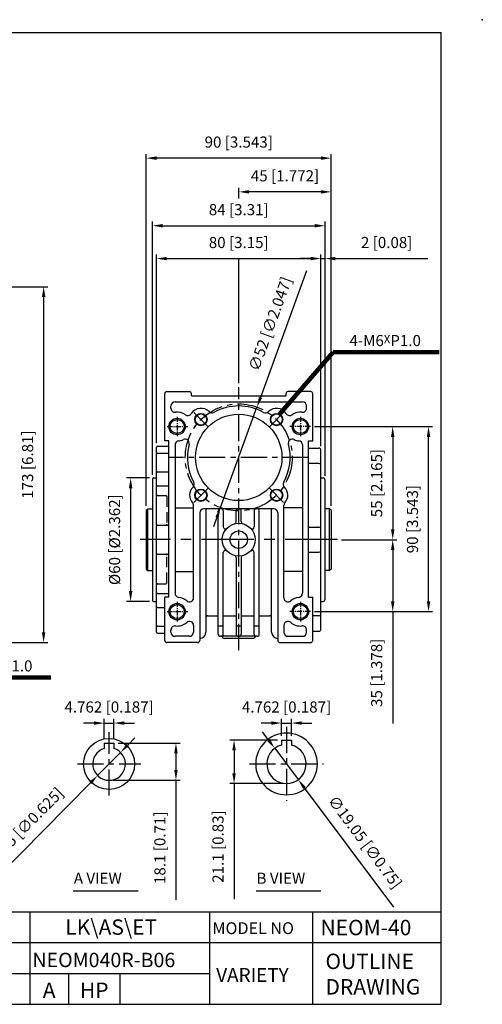
# Model space of a CAD drawing. Extents: x 0 to 670, y 0 to 487.
# Drawn here: x 445 to 670, y 9 to 487 of the extents above; entities that cross this region are included whole.
import ezdxf

# ---------------------------------------------------------------- set-up
doc = ezdxf.new("R2010")
doc.units = 0
doc.header["$LTSCALE"] = 0.8
doc.linetypes.add('CENTER', pattern=[50.8, 31.75, -6.35, 6.35, -6.35])
doc.linetypes.add('HIDDEN', pattern=[9.525, 6.35, -3.175])
doc.layers.get('DEFPOINTS').update_dxf_attribs({"linetype": 'CONTINUOUS'})
for name, color, linetype in [('BORDER', 5, 'CONTINUOUS'), ('CENTER', 6, 'CENTER'), ('DIM', 3, 'CONTINUOUS'), ('HACHURE', 1, 'CONTINUOUS'), ('HIDDEN', 4, 'HIDDEN'), ('MAIN', 7, 'CONTINUOUS')]:
    doc.layers.add(name, color=color, linetype=linetype)
doc.styles.add('CHINA', font='romanc.shx', dxfattribs={"bigfont": 'china.shx'})
doc.dimstyles.new('CHINA', dxfattribs={"dimtxt": 2.7, "dimasz": 2.3, "dimexe": 1.5, "dimexo": 1.5, "dimgap": 1.5, "dimtad": 1, "dimdec": 4, "dimlfac": -1, "dimzin": 9, "dimdsep": 46, "dimtxsty": 'CHINA', "dimcen": 0, "dimclrd": 256, "dimclre": 256, "dimclrt": 256, "dimadec": 0, "dimazin": 0, "dimtfac": 1, "dimtdec": 3, "dimtofl": 0, "dimtmove": 0, "dimatfit": 3, "dimfxl": 0, "dimtolj": 1, "dimtzin": 9, "dimarcsym": 0})

# ---------------------------------------------------------------- blocks, each defined once
blk = doc.blocks.new('*D1')
at = {"layer": 'DEFPOINTS', "color": 0}
for p in [(591.49, 371.35), (511.49, 279.67), (591.49, 278.17)]:
    blk.add_point(p, dxfattribs=at)
at = {"layer": 'DIM'}
for p, q in [((511.49, 281.67), (511.49, 373.35)), ((516.49, 371.35), (586.49, 371.35)), ((591.49, 280.17), (591.49, 373.35))]:
    blk.add_line(p, q, dxfattribs=at)
for points in [[(516.49, 372.18), (516.49, 370.51), (511.49, 371.35)], [(586.49, 372.18), (586.49, 370.51), (591.49, 371.35)]]:
    blk.add_solid(points, dxfattribs=at)
at = {"layer": 'DIM', "insert": (551.49, 378.46), "char_height": 5.4, "attachment_point": 5, "style": 'CHINA'}
blk.add_mtext('80 [3.15]', dxfattribs=at)
blk = doc.blocks.new('*D2')
at = {"layer": 'DEFPOINTS', "color": 0}
for p in [(593.49, 371.35), (591.49, 278.17), (593.49, 263.67)]:
    blk.add_point(p, dxfattribs=at)
at = {"layer": 'DIM'}
for p, q in [((586.49, 371.35), (581.49, 371.35)), ((591.49, 280.17), (591.49, 373.35)), ((591.49, 371.35), (593.49, 371.35)), ((593.49, 265.67), (593.49, 373.35)), ((598.49, 371.35), (643.43, 371.35))]:
    blk.add_line(p, q, dxfattribs=at)
for points in [[(586.49, 372.18), (586.49, 370.51), (591.49, 371.35)], [(598.49, 372.18), (598.49, 370.51), (593.49, 371.35)]]:
    blk.add_solid(points, dxfattribs=at)
at = {"layer": 'DIM', "insert": (623.46, 378.46), "char_height": 5.4, "attachment_point": 5, "style": 'CHINA'}
blk.add_mtext('2 [0.08]', dxfattribs=at)
blk = doc.blocks.new('*D3')
at = {"layer": 'DEFPOINTS', "color": 0}
for p in [(593.49, 387.33), (509.49, 264.17), (593.49, 263.67)]:
    blk.add_point(p, dxfattribs=at)
at = {"layer": 'DIM'}
for p, q in [((509.49, 266.17), (509.49, 389.33)), ((593.49, 265.67), (593.49, 389.33)), ((514.49, 387.33), (588.49, 387.33))]:
    blk.add_line(p, q, dxfattribs=at)
for points in [[(514.49, 388.16), (514.49, 386.49), (509.49, 387.33)], [(588.49, 388.16), (588.49, 386.49), (593.49, 387.33)]]:
    blk.add_solid(points, dxfattribs=at)
at = {"layer": 'DIM', "insert": (551.49, 394.44), "char_height": 5.4, "attachment_point": 5, "style": 'CHINA'}
blk.add_mtext('84 [3.31]', dxfattribs=at)
blk = doc.blocks.new('*D4')
at = {"layer": 'DEFPOINTS', "color": 0}
for p in [(551.49, 403.79), (551.49, 398.55), (596.49, 249.05)]:
    blk.add_point(p, dxfattribs=at)
at = {"layer": 'DIM'}
for p, q in [((551.49, 400.55), (551.49, 405.79)), ((591.49, 403.79), (556.49, 403.79)), ((596.49, 251.05), (596.49, 405.79))]:
    blk.add_line(p, q, dxfattribs=at)
for points in [[(556.49, 404.62), (556.49, 402.95), (551.49, 403.79)], [(591.49, 404.62), (591.49, 402.95), (596.49, 403.79)]]:
    blk.add_solid(points, dxfattribs=at)
at = {"layer": 'DIM', "insert": (573.99, 410.9), "char_height": 5.4, "attachment_point": 5, "style": 'CHINA'}
blk.add_mtext('45 [1.772]', dxfattribs=at)
blk = doc.blocks.new('*D5')
at = {"layer": 'DEFPOINTS', "color": 0}
for p in [(506.49, 420.18), (506.49, 249.05), (596.49, 249.05)]:
    blk.add_point(p, dxfattribs=at)
at = {"layer": 'DIM'}
for p, q in [((506.49, 251.05), (506.49, 422.18)), ((596.49, 251.05), (596.49, 422.18)), ((591.49, 420.18), (511.49, 420.18))]:
    blk.add_line(p, q, dxfattribs=at)
for points in [[(511.49, 421.02), (511.49, 419.35), (506.49, 420.18)], [(591.49, 421.02), (591.49, 419.35), (596.49, 420.18)]]:
    blk.add_solid(points, dxfattribs=at)
at = {"layer": 'DIM', "insert": (551.49, 427.3), "char_height": 5.4, "attachment_point": 5, "style": 'CHINA'}
blk.add_mtext('90 [3.543]', dxfattribs=at)
blk = doc.blocks.new('*D6')
at = {"layer": 'DEFPOINTS', "color": 0}
for p in [(586.32, 289.67), (599.49, 234.67), (626.4, 234.67)]:
    blk.add_point(p, dxfattribs=at)
at = {"layer": 'DIM'}
for p, q in [((588.32, 289.67), (628.4, 289.67)), ((626.4, 284.67), (626.4, 239.67)), ((601.49, 234.67), (628.4, 234.67))]:
    blk.add_line(p, q, dxfattribs=at)
for points in [[(625.57, 284.67), (627.24, 284.67), (626.4, 289.67)], [(625.57, 239.67), (627.24, 239.67), (626.4, 234.67)]]:
    blk.add_solid(points, dxfattribs=at)
at = {"layer": 'DIM', "insert": (619.29, 262.17), "char_height": 5.4, "attachment_point": 5, "rotation": 90, "style": 'CHINA'}
blk.add_mtext('55 [2.165]', dxfattribs=at)
blk = doc.blocks.new('*D7')
at = {"layer": 'DEFPOINTS', "color": 0}
for p in [(599.49, 234.67), (586.32, 199.67), (626.4, 199.67)]:
    blk.add_point(p, dxfattribs=at)
at = {"layer": 'DIM'}
for p, q in [((601.49, 234.67), (628.4, 234.67)), ((626.4, 229.67), (626.4, 204.67)), ((588.32, 199.67), (628.4, 199.67)), ((626.4, 199.67), (626.4, 145.22))]:
    blk.add_line(p, q, dxfattribs=at)
for points in [[(625.57, 229.67), (627.24, 229.67), (626.4, 234.67)], [(625.57, 204.67), (627.24, 204.67), (626.4, 199.67)]]:
    blk.add_solid(points, dxfattribs=at)
at = {"layer": 'DIM', "insert": (619.29, 169.94), "char_height": 5.4, "attachment_point": 5, "rotation": 90, "style": 'CHINA'}
blk.add_mtext('35 [1.378]', dxfattribs=at)
blk = doc.blocks.new('*D8')
at = {"layer": 'DEFPOINTS', "color": 0}
for p in [(586.32, 289.67), (643.83, 289.67), (586.32, 199.67)]:
    blk.add_point(p, dxfattribs=at)
at = {"layer": 'DIM'}
for p, q in [((588.32, 289.67), (645.83, 289.67)), ((643.83, 204.67), (643.83, 284.67)), ((588.32, 199.67), (645.83, 199.67))]:
    blk.add_line(p, q, dxfattribs=at)
for points in [[(643, 284.67), (644.67, 284.67), (643.83, 289.67)], [(643, 204.67), (644.67, 204.67), (643.83, 199.67)]]:
    blk.add_solid(points, dxfattribs=at)
at = {"layer": 'DIM', "insert": (636.72, 244.67), "char_height": 5.4, "attachment_point": 5, "rotation": 90, "style": 'CHINA'}
blk.add_mtext('90 [3.543]', dxfattribs=at)
blk = doc.blocks.new('*D9')
at = {"layer": 'DEFPOINTS', "color": 0}
for p in [(560.36, 299.11), (542.61, 250.24)]:
    blk.add_point(p, dxfattribs=at)
at = {"layer": 'DIM'}
for p, q in [((584.44, 365.39), (562.07, 303.81)), ((542.61, 250.24), (560.36, 299.11)), ((540.9, 245.54), (539.2, 240.84))]:
    blk.add_line(p, q, dxfattribs=at)
for points in [[(561.29, 304.09), (562.86, 303.53), (560.36, 299.11)], [(540.12, 245.82), (541.69, 245.25), (542.61, 250.24)]]:
    blk.add_solid(points, dxfattribs=at)
at = {"layer": 'DIM', "insert": (567.42, 339.38), "char_height": 5.4, "attachment_point": 5, "rotation": 70.036, "style": 'CHINA'}
blk.add_mtext('∅52 [∅2.047]', dxfattribs=at)
blk = doc.blocks.new('*D10')
at = {"layer": 'DEFPOINTS', "color": 0}
for p in [(509.99, 264.67), (498.89, 204.67), (509.99, 204.67)]:
    blk.add_point(p, dxfattribs=at)
at = {"layer": 'DIM'}
for p, q in [((507.99, 264.67), (496.89, 264.67)), ((498.89, 259.67), (498.89, 209.67)), ((507.99, 204.67), (496.89, 204.67))]:
    blk.add_line(p, q, dxfattribs=at)
for points in [[(498.06, 259.67), (499.73, 259.67), (498.89, 264.67)], [(498.06, 209.67), (499.73, 209.67), (498.89, 204.67)]]:
    blk.add_solid(points, dxfattribs=at)
at = {"layer": 'DIM', "insert": (491.78, 234.67), "char_height": 5.4, "attachment_point": 5, "rotation": 90, "style": 'CHINA'}
blk.add_mtext('%%C60 [%%C2.362]', dxfattribs=at)
blk = doc.blocks.new('*D14')
at = {"layer": 'DEFPOINTS', "color": 0}
for p in [(275.24, 357.67), (401.39, 184.67), (456.57, 184.67)]:
    blk.add_point(p, dxfattribs=at)
at = {"layer": 'DIM'}
for p, q in [((277.24, 357.67), (458.57, 357.67)), ((456.57, 352.67), (456.57, 189.67)), ((403.39, 184.67), (458.57, 184.67))]:
    blk.add_line(p, q, dxfattribs=at)
for points in [[(455.74, 352.67), (457.41, 352.67), (456.57, 357.67)], [(455.74, 189.67), (457.41, 189.67), (456.57, 184.67)]]:
    blk.add_solid(points, dxfattribs=at)
at = {"layer": 'DIM', "insert": (449.46, 271.17), "char_height": 5.4, "attachment_point": 5, "rotation": 90, "style": 'CHINA'}
blk.add_mtext('173 [6.81]', dxfattribs=at)
blk = doc.blocks.new('*D23')
at = {"layer": 'DEFPOINTS', "color": 0}
for p in [(490.78, 145.49), (486.02, 135.77), (490.78, 135.77)]:
    blk.add_point(p, dxfattribs=at)
at = {"layer": 'DIM'}
for p, q in [((481.02, 145.49), (476.02, 145.49)), ((486.02, 137.77), (486.02, 147.49)), ((486.02, 145.49), (490.78, 145.49)), ((490.78, 137.77), (490.78, 147.49)), ((495.78, 145.49), (500.78, 145.49))]:
    blk.add_line(p, q, dxfattribs=at)
for points in [[(481.02, 146.33), (481.02, 144.66), (486.02, 145.49)], [(495.78, 146.33), (495.78, 144.66), (490.78, 145.49)]]:
    blk.add_solid(points, dxfattribs=at)
at = {"layer": 'DIM', "insert": (488.4, 152.61), "char_height": 5.4, "attachment_point": 5, "style": 'CHINA'}
blk.add_mtext('4.762 [0.187]', dxfattribs=at)
blk = doc.blocks.new('*D24')
at = {"layer": 'DEFPOINTS', "color": 0}
for p in [(493.98, 131.25), (482.82, 119.96)]:
    blk.add_point(p, dxfattribs=at)
at = {"layer": 'DIM'}
for p, q in [((497.5, 134.81), (501.01, 138.36)), ((493.98, 131.25), (482.82, 119.96)), ((421.13, 57.57), (479.31, 116.41))]:
    blk.add_line(p, q, dxfattribs=at)
for points in [[(496.9, 135.39), (498.09, 134.22), (493.98, 131.25)], [(478.71, 116.99), (479.9, 115.82), (482.82, 119.96)]]:
    blk.add_solid(points, dxfattribs=at)
at = {"layer": 'DIM', "insert": (443.4, 90.21), "char_height": 5.4, "attachment_point": 5, "rotation": 45.3276, "style": 'CHINA'}
blk.add_mtext('∅15.875 [∅0.625]', dxfattribs=at)
blk = doc.blocks.new('*D25')
at = {"layer": 'DEFPOINTS', "color": 0}
for p in [(490.78, 135.77), (488.4, 117.67), (520.93, 117.67)]:
    blk.add_point(p, dxfattribs=at)
at = {"layer": 'DIM'}
for p, q in [((492.78, 135.77), (522.93, 135.77)), ((520.93, 130.77), (520.93, 122.67)), ((490.4, 117.67), (522.93, 117.67)), ((520.93, 117.67), (520.93, 59.61))]:
    blk.add_line(p, q, dxfattribs=at)
for points in [[(520.1, 130.77), (521.77, 130.77), (520.93, 135.77)], [(520.1, 122.67), (521.77, 122.67), (520.93, 117.67)]]:
    blk.add_solid(points, dxfattribs=at)
at = {"layer": 'DIM', "insert": (513.82, 84.86), "char_height": 5.4, "attachment_point": 5, "rotation": 90, "style": 'CHINA'}
blk.add_mtext('18.1 [0.71]', dxfattribs=at)
blk = doc.blocks.new('*D26')
at = {"layer": 'DEFPOINTS', "color": 0}
for p in [(577.11, 145.49), (572.35, 137.21), (577.11, 137.21)]:
    blk.add_point(p, dxfattribs=at)
at = {"layer": 'DIM'}
for p, q in [((567.35, 145.49), (562.35, 145.49)), ((572.35, 139.21), (572.35, 147.49)), ((572.35, 145.49), (577.11, 145.49)), ((577.11, 139.21), (577.11, 147.49)), ((582.11, 145.49), (587.11, 145.49))]:
    blk.add_line(p, q, dxfattribs=at)
for points in [[(567.35, 146.33), (567.35, 144.66), (572.35, 145.49)], [(582.11, 146.33), (582.11, 144.66), (577.11, 145.49)]]:
    blk.add_solid(points, dxfattribs=at)
at = {"layer": 'DIM', "insert": (574.73, 152.61), "char_height": 5.4, "attachment_point": 5, "style": 'CHINA'}
blk.add_mtext('4.762 [0.187]', dxfattribs=at)
blk = doc.blocks.new('*D27')
at = {"layer": 'DEFPOINTS', "color": 0}
for p in [(569.02, 133.23), (580.45, 117.99)]:
    blk.add_point(p, dxfattribs=at)
at = {"layer": 'DIM'}
for p, q in [((566.02, 137.23), (563.02, 141.23)), ((569.02, 133.23), (580.45, 117.99)), ((626.91, 56.01), (583.45, 113.99))]:
    blk.add_line(p, q, dxfattribs=at)
for points in [[(566.69, 137.73), (565.35, 136.73), (569.02, 133.23)], [(584.11, 114.49), (582.78, 113.49), (580.45, 117.99)]]:
    blk.add_solid(points, dxfattribs=at)
at = {"layer": 'DIM', "insert": (612.37, 87.27), "char_height": 5.4, "attachment_point": 5, "rotation": 306.8597, "style": 'CHINA'}
blk.add_mtext('∅19.05 [∅0.75]', dxfattribs=at)
blk = doc.blocks.new('*D28')
at = {"layer": 'DEFPOINTS', "color": 0}
for p in [(572.35, 137.21), (549.21, 116.08), (574.73, 116.08)]:
    blk.add_point(p, dxfattribs=at)
at = {"layer": 'DIM'}
for p, q in [((570.35, 137.21), (547.21, 137.21)), ((549.21, 132.21), (549.21, 121.08)), ((572.73, 116.08), (547.21, 116.08)), ((549.21, 116.08), (549.21, 59.83))]:
    blk.add_line(p, q, dxfattribs=at)
for points in [[(548.38, 132.21), (550.05, 132.21), (549.21, 137.21)], [(548.38, 121.08), (550.05, 121.08), (549.21, 116.08)]]:
    blk.add_solid(points, dxfattribs=at)
at = {"layer": 'DIM', "insert": (542.1, 85.45), "char_height": 5.4, "attachment_point": 5, "rotation": 90, "style": 'CHINA'}
blk.add_mtext('21.1 [0.83]', dxfattribs=at)

msp = doc.modelspace()

# ---------------------------------------------------------------- linework, layer by layer
at = {"layer": 'BORDER'}
for p, q in [((2.5, 481.25), (650, 481.25)), ((650, 8.75), (650, 481.25)), ((2.5, 53.75), (650, 53.75)), ((537.5, 8.75), (537.5, 53.75)), ((2.5, 8.75), (650, 8.75))]:
    msp.add_line(p, q, dxfattribs=at)
at = {"layer": 'CENTER', "ltscale": 0.5}
for p, q in [((551.4878, 181.0063), (551.4878, 308.7607)), ((529.6358, 296.5253), (536.7083, 289.4528)), ((573.3398, 296.5253), (566.2673, 289.4528)), ((585.5752, 274.6733), (517.4005, 274.6733)), ((529.6358, 252.8213), (536.7083, 259.8938)), ((573.3398, 252.8213), (566.2673, 259.8938)), ((488.4017, 110.2083), (488.4017, 141.0083)), ((574.7327, 143.6083), (574.7327, 107.6083)), ((473.0017, 125.6083), (503.8017, 125.6083)), ((556.7327, 125.6083), (592.7327, 125.6083))]:
    msp.add_line(p, q, dxfattribs=at)
at = {"layer": 'CENTER', "ltscale": 0.1}
for p, q in [((521.4878, 294.4377), (521.4878, 284.9446)), ((581.4878, 294.4377), (581.4878, 284.9446)), ((516.6533, 289.6733), (526.6554, 289.6733)), ((586.3223, 289.6733), (576.3202, 289.6733)), ((521.4878, 204.4377), (521.4878, 194.9446)), ((581.4878, 204.4377), (581.4878, 194.9446)), ((516.6533, 199.6733), (526.6554, 199.6733)), ((586.3223, 199.6733), (576.3202, 199.6733))]:
    msp.add_line(p, q, dxfattribs=at)
at = {"layer": 'CENTER'}
msp.add_line((599.4878, 234.6733), (503.4878, 234.6733), dxfattribs=at)
at = {"layer": 'CENTER', "ltscale": 0.5}
msp.add_circle((551.4878, 274.6733), 26, dxfattribs=at)
at = {"layer": 'DIM'}
for p, q in [((551.4878, 310.7607), (551.4878, 371.3465)), ((450, 8.75), (450, 53.75)), ((587.5, 8.75), (587.5, 53.75)), ((110, 38.75), (650, 38.75)), ((110, 23.75), (537.5, 23.75)), ((468.75, 8.75), (468.75, 23.75)), ((493.75, 8.75), (493.75, 23.75))]:
    msp.add_line(p, q, dxfattribs=at)
at = {"layer": 'HACHURE'}
for p, q in [((507.307, 219.7233), (507.307, 249.6233)), ((595.6687, 219.7233), (595.6687, 249.6233))]:
    msp.add_line(p, q, dxfattribs=at)
for centre, radius in [((521.4878, 289.6733), 4), ((533.103, 293.0581), 3), ((569.8726, 293.0581), 3), ((581.4878, 289.6733), 4), ((533.103, 256.2885), 3), ((569.8726, 256.2885), 3), ((521.4878, 199.6733), 4), ((581.4878, 199.6733), 4)]:
    msp.add_circle(centre, radius, dxfattribs=at)
at = {"layer": 'HIDDEN'}
for p, q in [((511.9878, 256.1469), (515.9878, 256.1469)), ((516.4878, 255.6469), (516.4878, 242.1733)), ((516.4878, 213.6997), (516.4878, 227.1733)), ((511.9878, 213.1997), (515.9878, 213.1997))]:
    msp.add_line(p, q, dxfattribs=at)
for centre, start, end in [((511.9878, 256.6469), 180, 270), ((515.9878, 255.6469), 0, 90), ((515.9878, 242.1733), 270, 0), ((515.9878, 227.1733), 0, 90), ((511.9878, 212.6997), 90, 180), ((515.9878, 213.6997), 270, 0)]:
    msp.add_arc(centre, 0.5, start, end, dxfattribs=at)
at = {"layer": 'MAIN'}
for p, q in [((516.4878, 306.6733), (527.4878, 306.6733)), ((586.4878, 306.6733), (575.4878, 306.6733)), ((515.4878, 282.6733), (515.4878, 305.6733)), ((520.4878, 301.6733), (582.4878, 301.6733)), ((528.4878, 304.6733), (528.4878, 305.6733)), ((528.4878, 304.6733), (574.4878, 304.6733)), ((574.4878, 304.6733), (574.4878, 305.6733)), ((587.4878, 282.6733), (587.4878, 305.6733)), ((518.4878, 298.6176), (518.4878, 299.6733)), ((584.4878, 298.6176), (584.4878, 299.6733)), ((517.4878, 282.6733), (515.4878, 282.6733)), ((517.4878, 206.6733), (517.4878, 282.6733)), ((585.4878, 206.6733), (585.4878, 282.6733)), ((585.4878, 282.6733), (587.4878, 282.6733)), ((585.4878, 282.6733), (587.4878, 282.6733)), ((511.4878, 189.6733), (511.4878, 279.6733)), ((511.9878, 280.1733), (517.4878, 280.1733)), ((520.4878, 280.729), (520.4878, 208.6176)), ((582.4878, 280.729), (582.4878, 208.6176)), ((585.4878, 279.1733), (590.4878, 279.1733)), ((591.4878, 191.1733), (591.4878, 278.1733)), ((511.9878, 276.6733), (517.4878, 276.6733)), ((590.4878, 271.6733), (585.4878, 271.6733)), ((509.4878, 264.1733), (509.4878, 205.1733)), ((509.9878, 264.6733), (511.4878, 264.6733)), ((511.9878, 267.6469), (517.4878, 267.6469)), ((591.4878, 264.6733), (592.4878, 264.6733)), ((593.4878, 205.6733), (593.4878, 263.6733)), ((511.9878, 260.8168), (517.4878, 260.8168)), ((506.4878, 249.0497), (507.307, 249.6233)), ((506.4878, 249.0497), (506.4878, 220.2969)), ((507.307, 249.6233), (509.4878, 249.6233)), ((520.4878, 250.1248), (529.4878, 250.1248)), ((529.4878, 206.3815), (529.4878, 251.3167)), ((568.4878, 249.6733), (534.4878, 249.6733)), ((535.4878, 249.6733), (535.4878, 189.6733)), ((550.9878, 249.6733), (551.9878, 249.6733)), ((567.4878, 189.6733), (567.4878, 249.6733)), ((573.4878, 206.3815), (573.4878, 251.3167)), ((582.4878, 250.1248), (573.7635, 250.1248)), ((595.6687, 249.6233), (593.4878, 249.6233)), ((596.4878, 249.0497), (595.6687, 249.6233)), ((596.4878, 249.0497), (596.4878, 220.2969)), ((532.4878, 247.6733), (532.4878, 185.6733)), ((541.4878, 188.6733), (541.4878, 248.6733)), ((543.9878, 248.6733), (543.9878, 240.8983)), ((550.2378, 243.3875), (550.2378, 248.6733)), ((552.7378, 243.3875), (552.7378, 248.6733)), ((558.9878, 248.6733), (558.9878, 240.8983)), ((561.4878, 188.6733), (561.4878, 248.6733)), ((570.4878, 247.6733), (570.4878, 185.6733)), ((511.9878, 241.6733), (517.4878, 241.6733)), ((585.4878, 240.6733), (590.4878, 240.6733)), ((593.4878, 205.6733), (593.4878, 234.6733)), ((511.9878, 227.6733), (517.4878, 227.6733)), ((543.9878, 188.6733), (543.9878, 228.4484)), ((550.2378, 225.9591), (550.2378, 188.6733)), ((552.7378, 225.9591), (552.7378, 188.6733)), ((558.9878, 188.6733), (558.9878, 228.4484)), ((585.4878, 228.6733), (590.4878, 228.6733)), ((506.4878, 220.2969), (507.307, 219.7233)), ((596.4878, 220.2969), (595.6687, 219.7233)), ((507.307, 219.7233), (509.4878, 219.7233)), ((520.4878, 219.2218), (529.4878, 219.2218)), ((582.4878, 219.2218), (573.4878, 219.2218)), ((595.6687, 219.7233), (593.4878, 219.7233)), ((511.9878, 208.5298), (517.4878, 208.5298)), ((515.4878, 185.6733), (515.4878, 206.6733)), ((517.4878, 206.6733), (515.4878, 206.6733)), ((585.4878, 206.6733), (587.4878, 206.6733)), ((587.4878, 185.6733), (587.4878, 206.6733)), ((509.9878, 204.6733), (511.4878, 204.6733)), ((511.9878, 201.6997), (515.4878, 201.6997)), ((587.4878, 204.6733), (587.4878, 204.6733)), ((591.4878, 204.6733), (592.4878, 204.6733)), ((536.4878, 197.6733), (541.4878, 197.6733)), ((543.9878, 197.6733), (550.2378, 197.6733)), ((552.7378, 197.6733), (558.9878, 197.6733)), ((561.4878, 197.6733), (566.4878, 197.6733)), ((590.4878, 197.6733), (587.4878, 197.6733)), ((511.9878, 192.6733), (515.4878, 192.6733)), ((529.4878, 192.9651), (529.4878, 189.6733)), ((543.9878, 192.6733), (541.4878, 192.6733)), ((552.7378, 192.6733), (550.2378, 192.6733)), ((561.4878, 192.6733), (558.9878, 192.6733)), ((573.4878, 192.9651), (573.4878, 189.6733)), ((511.9878, 189.1733), (515.4878, 189.1733)), ((518.4878, 189.6733), (518.4878, 190.729)), ((527.4878, 187.6733), (520.4878, 187.6733)), ((560.4878, 187.6733), (542.4878, 187.6733)), ((575.4878, 187.6733), (582.4878, 187.6733)), ((584.4878, 189.6733), (584.4878, 190.729)), ((587.4878, 190.1733), (590.4878, 190.1733)), ((531.4878, 184.6733), (516.4878, 184.6733)), ((558.4878, 186.6733), (544.4878, 186.6733)), ((571.4878, 184.6733), (586.4878, 184.6733)), ((486.0207, 135.7708), (490.7827, 135.7708)), ((486.0207, 135.7708), (486.0207, 133.1802)), ((490.7827, 135.7708), (490.7827, 133.1802)), ((572.3517, 137.2119), (572.3517, 134.8309)), ((572.3517, 137.2119), (577.1137, 137.2119)), ((577.1137, 137.2119), (577.1137, 134.8309)), ((470.9984, 63.844), (502.5232, 63.844)), ((559.9136, 63.844), (591.4385, 63.844))]:
    msp.add_line(p, q, dxfattribs=at)
for centre, radius in [((521.4878, 289.6733), 3.4), ((533.103, 293.0581), 2.75), ((551.4878, 274.6733), 21), ((569.8726, 293.0581), 2.75), ((581.4878, 289.6733), 3.4), ((533.103, 256.2885), 2.75), ((569.8726, 256.2885), 2.75), ((551.4878, 234.6733), 8), ((551.4878, 234.6733), 4.25), ((521.4878, 199.6733), 3.4), ((581.4878, 199.6733), 3.4), ((488.4017, 125.6083), 12.4)]:
    msp.add_circle(centre, radius, dxfattribs=at)
for centre, radius, start, end in [((516.4878, 305.6733), 1, 90, 180), ((527.4878, 305.6733), 1, 0, 90), ((575.4878, 305.6733), 1, 90, 180), ((586.4878, 305.6733), 1, 0, 90), ((520.4878, 299.6733), 2, 90, 180), ((582.4878, 299.6733), 2, 0, 90), ((520.4878, 298.6176), 2, 180, 276.37937), ((533.103, 293.0581), 5.5, 44.52253, 148.327122), ((538.4503, 298.317), 2, 224.52253, 298.872955), ((551.4878, 274.6733), 25, 61.127045, 118.872955), ((564.5253, 298.317), 2, 241.127045, 315.47747), ((569.8726, 293.0581), 5.5, 31.672878, 135.47747), ((582.4878, 298.6176), 2, 263.62063, 0), ((521.4878, 289.6733), 7, 54.453467, 96.37937), ((526.7201, 296.9961), 2, 234.453467, 328.327122), ((576.2555, 296.9961), 2, 211.672878, 305.546533), ((581.4878, 289.6733), 7, 83.62063, 125.546533), ((522.4878, 280.729), 2, 96.37937, 180), ((521.4878, 289.6733), 7, 276.37937, 295.62769), ((525.3805, 281.5587), 2, 345.225564, 115.62769), ((577.5951, 281.5587), 2, 64.37231, 194.774436), ((581.4878, 289.6733), 7, 244.37231, 263.62063), ((580.4878, 280.729), 2, 0, 83.62063), ((511.9878, 279.6733), 0.5, 90, 180), ((551.4878, 274.6733), 25, 165.225564, 208.872955), ((551.4878, 274.6733), 25, 331.127045, 14.774436), ((590.4878, 278.1733), 1, 0, 90), ((511.9878, 276.1733), 0.5, 90, 180), ((590.4878, 270.6733), 1, 0, 90), ((509.9878, 264.1733), 0.5, 90, 180), ((511.9878, 267.1469), 0.5, 90, 180), ((592.4878, 263.6733), 1, 0, 90), ((511.9878, 260.3168), 0.5, 90, 180), ((533.103, 256.2885), 5.5, 134.52253, 221.52241), ((527.8441, 261.6358), 2, 314.52253, 28.872955), ((575.1315, 261.6358), 2, 151.127045, 225.47747), ((569.8726, 256.2885), 5.5, 318.47759, 45.47747), ((527.4878, 251.3167), 2, 0, 41.52241), ((534.4878, 247.6733), 2, 90, 180), ((542.4878, 248.6733), 1, 90, 180), ((542.9878, 248.6733), 1, 0, 90), ((551.2378, 248.6733), 1, 90, 180), ((551.7378, 248.6733), 1, 0, 90), ((559.9878, 248.6733), 1, 90, 180), ((560.4878, 248.6733), 1, 0, 90), ((568.4878, 247.6733), 2, 0, 90), ((575.4878, 251.3167), 2, 138.47759, 180), ((511.9878, 241.1733), 0.5, 90, 180), ((544.9878, 240.8983), 1, 180, 316.238257), ((549.2378, 243.3875), 1, 284.477512, 360), ((553.7378, 243.3875), 1, 180, 255.522488), ((557.9878, 240.8983), 1, 223.761743, 0), ((590.4878, 239.6733), 1, 0, 90), ((511.9878, 228.1733), 0.5, 180, 270), ((544.9878, 228.4484), 1, 43.761743, 180), ((549.2378, 225.9591), 1, 0, 75.522488), ((553.7378, 225.9591), 1, 104.477512, 180), ((557.9878, 228.4484), 1, 0, 136.238257), ((590.4878, 229.6733), 1, 270, 0), ((511.9878, 209.0298), 0.5, 180, 270), ((522.4878, 208.6176), 2, 180, 263.62063), ((521.4878, 199.6733), 7, 48.189685, 83.62063), ((527.4878, 206.3815), 2, 228.189685, 0), ((575.4878, 206.3815), 2, 180, 311.810315), ((581.4878, 199.6733), 7, 96.37937, 131.810315), ((580.4878, 208.6176), 2, 276.37937, 0), ((509.9878, 205.1733), 0.5, 180, 270), ((511.9878, 202.1997), 0.5, 180, 270), ((592.4878, 205.6733), 1, 270, 0), ((536.4878, 196.6733), 1, 90, 180), ((566.4878, 196.6733), 1, 0, 90), ((590.4878, 198.6733), 1, 270, 0), ((511.9878, 193.1733), 0.5, 180, 270), ((520.4878, 190.729), 2, 83.62063, 180), ((521.4878, 199.6733), 7, 263.62063, 311.810315), ((527.4878, 192.9651), 2, 0, 131.810315), ((575.4878, 192.9651), 2, 48.189685, 180), ((581.4878, 199.6733), 7, 228.189685, 276.37937), ((582.4878, 190.729), 2, 0, 96.37937), ((511.9878, 189.6733), 0.5, 180, 270), ((520.4878, 189.6733), 2, 180, 270), ((527.4878, 189.6733), 2, 270, 0), ((532.4878, 189.6733), 3, 270, 0), ((542.4878, 188.6733), 1, 180, 270), ((542.9878, 188.6733), 1, 270, 0), ((544.4878, 187.6733), 1, 180, 270), ((551.2378, 188.6733), 1, 180, 270), ((551.7378, 188.6733), 1, 270, 0), ((558.4878, 187.6733), 1, 270, 0), ((559.9878, 188.6733), 1, 180, 270), ((560.4878, 188.6733), 1, 270, 0), ((570.4878, 189.6733), 3, 180, 270), ((575.4878, 189.6733), 2, 180, 270), ((582.4878, 189.6733), 2, 270, 0), ((590.4878, 191.1733), 1, 270, 0), ((516.4878, 185.6733), 1, 180, 270), ((531.4878, 185.6733), 1, 270, 0), ((571.4878, 185.6733), 1, 180, 270), ((586.4878, 185.6733), 1, 270, 0), ((574.7327, 125.6083), 15, 0, 180), ((574.7327, 125.6083), 9.525, 104.475959, 75.524041), ((488.4017, 125.6083), 7.9375, 107.455711, 72.544289), ((574.7327, 125.6083), 15, 180, 0)]:
    msp.add_arc(centre, radius, start, end, dxfattribs=at)
msp.add_point((670, 487.5), dxfattribs=at)

# ---------------------------------------------------------------- texts
at = {"layer": 'DIM', "style": 'CHINA'}
for s, height, p in [('LK\\AS\\ET', 7.5, (467.1239, 42.5351)), ('MODEL NO', 5.75, (538.6769, 42.8881)), ('NEOM040R-B06', 7, (451.0826, 26.8135)), ('OUTLINE', 7.5, (593.6773, 25.8803)), ('VARIETY', 6.75, (540.5169, 19.635)), ('A', 7.5, (456.1389, 11.8135)), ('HP', 7.5, (474.222, 11.8135)), ('DRAWING', 7.5, (593.6773, 13.5069))]:
    msp.add_text(s, height=height, dxfattribs=at).set_placement(p)
at = {"layer": 'DIM', "char_height": 5.4, "attachment_point": 7, "style": 'CHINA'}
for s, insert in [('4-M6{\\fArial|b0|i0|c0|p32;\\H0.75x;X}P1.0', (605.3662, 328.7775)), ('12-M6{\\fArial|b0|i0|c0|p32;\\H0.75x;X}P1.0', (412.2555, 170.5862))]:
    msp.add_mtext(s, dxfattribs=dict(at, insert=insert))
at = {"layer": 'MAIN', "style": 'CHINA'}
for s, height, p in [('A VIEW', 5.4, (471.2486, 67.344)), ('B VIEW', 5.4, (560.1638, 67.344)), ('NEOM-40', 7.5, (591.2564, 42.3302))]:
    msp.add_text(s, height=height, dxfattribs=at).set_placement(p)

# ---------------------------------------------------------------- dimensions: what is measured, and where the dimension line sits
at = {"layer": 'DIM'}
for base, p1, p2, picture, middle in [((506.4878, 420.1832), (596.4878, 249.0497), (506.4878, 249.0497), '*D5', (551.4878, 427.2975)), ((593.4878, 387.3261), (509.4878, 264.1733), (593.4878, 263.6733), '*D3', (551.4878, 394.4404)), ((591.4878, 371.3465), (511.4878, 279.6733), (591.4878, 278.1733), '*D1', (551.4878, 378.4608)), ((490.7827, 145.4938), (486.0207, 135.7708), (490.7827, 135.7708), '*D23', (488.4017, 152.6081)), ((577.1137, 145.4938), (572.3517, 137.2119), (577.1137, 137.2119), '*D26', (574.7327, 152.6081))]:
    dim = msp.add_linear_dim(base=base, p1=p1, p2=p2, dimstyle='CHINA', override={"dimscale": 2, "dimasz": 2.5, "dimexe": 1, "dimexo": 1, "dimdec": 3, "dimadec": 2, "dimazin": 2, "dimtm": 1e-09, "dimtfac": 0.8, "dimtix": 1, "dimtofl": 1, "dimtolj": 0, "dimlwd": 65535, "dimlwe": 65535}, dxfattribs=at)
    dim.commit()
    dim.dimension.update_dxf_attribs({"geometry": picture, "text_midpoint": middle})
for base, p1, p2, picture, middle in [((551.4878, 403.7862), (596.4878, 249.0497), (551.4878, 398.5546), '*D4', (573.9878, 403.7862)), ((593.4878, 371.3465), (591.4878, 278.1733), (593.4878, 263.6733), '*D2', (623.4592, 371.3465))]:
    dim = msp.add_linear_dim(base=base, p1=p1, p2=p2, dimstyle='CHINA', override={"dimscale": 2, "dimasz": 2.5, "dimexe": 1, "dimexo": 1, "dimdec": 3, "dimadec": 2, "dimazin": 2, "dimtm": 1e-09, "dimtfac": 0.8, "dimtix": 1, "dimtofl": 1, "dimtolj": 0, "dimlwd": 65535, "dimlwe": 65535}, dxfattribs=at)
    dim.commit()
    dim.dimension.update_dxf_attribs({"geometry": picture, "text_midpoint": middle, "dimtype": 160})
for p1, p2, picture, middle in [((542.6106, 250.2357), (560.365, 299.1109), '*D9', (567.4232, 339.3779)), ((569.019, 133.2293), (580.4463, 117.9872), '*D27', (612.3694, 87.2672)), ((493.9822, 131.2529), (482.8212, 119.9636), '*D24', (443.4028, 90.211))]:
    dim = msp.add_diameter_dim_2p(p1=p1, p2=p2, dimstyle='CHINA', override={"dimscale": 2, "dimasz": 2.5, "dimexe": 1, "dimexo": 1, "dimdec": 3, "dimadec": 2, "dimazin": 2, "dimtm": 1e-09, "dimtfac": 0.8, "dimtix": 1, "dimtofl": 1, "dimtolj": 0, "dimlwd": 65535, "dimlwe": 65535}, dxfattribs=at)
    dim.commit()
    dim.dimension.update_dxf_attribs({"geometry": picture, "text_midpoint": middle})
for base, p1, p2, picture, middle in [((456.5723, 184.6733), (275.2432, 357.6733), (401.3932, 184.6733), '*D14', (449.458, 271.1733)), ((626.4019, 234.6733), (586.3223, 289.6733), (599.4878, 234.6733), '*D6', (619.2876, 262.1733)), ((643.834, 289.6733), (586.3223, 199.6733), (586.3223, 289.6733), '*D8', (636.7197, 244.6733))]:
    dim = msp.add_linear_dim(base=base, p1=p1, p2=p2, angle=90, dimstyle='CHINA', override={"dimscale": 2, "dimasz": 2.5, "dimexe": 1, "dimexo": 1, "dimdec": 3, "dimadec": 2, "dimazin": 2, "dimtm": 1e-09, "dimtfac": 0.8, "dimtix": 1, "dimtofl": 1, "dimtolj": 0, "dimlwd": 65535, "dimlwe": 65535}, dxfattribs=at)
    dim.commit()
    dim.dimension.update_dxf_attribs({"geometry": picture, "text_midpoint": middle})
for base, p1, p2, override, picture, middle in [((498.8942, 204.6733), (509.9878, 264.6733), (509.9878, 204.6733), {"dimscale": 2, "dimasz": 2.5, "dimexe": 1, "dimexo": 1, "dimdec": 3, "dimpost": '%%C<>', "dimadec": 2, "dimazin": 2, "dimtm": 1e-09, "dimtfac": 0.8, "dimtix": 1, "dimtofl": 1, "dimtolj": 0, "dimlwd": 65535, "dimlwe": 65535}, '*D10', (498.8942, 234.6733)), ((626.4019, 199.6733), (599.4878, 234.6733), (586.3223, 199.6733), {"dimscale": 2, "dimasz": 2.5, "dimexe": 1, "dimexo": 1, "dimdec": 3, "dimadec": 2, "dimazin": 2, "dimtm": 1e-09, "dimtfac": 0.8, "dimtix": 1, "dimtofl": 1, "dimtolj": 0, "dimlwd": 65535, "dimlwe": 65535}, '*D7', (626.4019, 169.9447)), ((520.9344, 117.6708), (490.7827, 135.7708), (488.4017, 117.6708), {"dimscale": 2, "dimasz": 2.5, "dimexe": 1, "dimexo": 1, "dimdec": 3, "dimadec": 2, "dimazin": 2, "dimtm": 1e-09, "dimtfac": 0.8, "dimtix": 1, "dimtofl": 1, "dimtolj": 0, "dimlwd": 65535, "dimlwe": 65535}, '*D25', (520.9344, 84.8565)), ((549.2149, 116.0833), (572.3517, 137.2119), (574.7327, 116.0833), {"dimscale": 2, "dimasz": 2.5, "dimexe": 1, "dimexo": 1, "dimdec": 1, "dimadec": 2, "dimazin": 2, "dimtm": 1e-09, "dimtfac": 0.8, "dimtix": 1, "dimtofl": 1, "dimtolj": 0, "dimlwd": 65535, "dimlwe": 65535}, '*D28', (549.2149, 85.4547))]:
    dim = msp.add_linear_dim(base=base, p1=p1, p2=p2, angle=90, dimstyle='CHINA', override=override, dxfattribs=at)
    dim.commit()
    dim.dimension.update_dxf_attribs({"geometry": picture, "text_midpoint": middle, "dimtype": 160})

# ---------------------------------------------------------------- leaders
at = {"layer": 'DIM', "annotation_type": 0, "has_hookline": 1, "hookline_direction": 0}
for points, text_width in [([(571.2695, 295.713), (597.3662, 325.7775), (602.3662, 325.7775)], 43.6309), ([(380.0811, 204.8313), (404.2555, 167.5862), (409.2555, 167.5862)], 47.7452)]:
    msp.add_leader(points, dimstyle='CHINA', override={"dimscale": 2, "dimasz": 2.5, "dimexe": 1, "dimexo": 1, "dimgap": 1.5, "dimtad": 1, "dimdec": 3, "dimadec": 2, "dimazin": 2, "dimtm": 1e-09, "dimtfac": 0.8, "dimtix": 1, "dimtofl": 1, "dimtolj": 0, "dimlwd": 65535, "dimlwe": 65535}, dxfattribs=dict(at, text_width=text_width))

doc.saveas('drawing.dxf')
